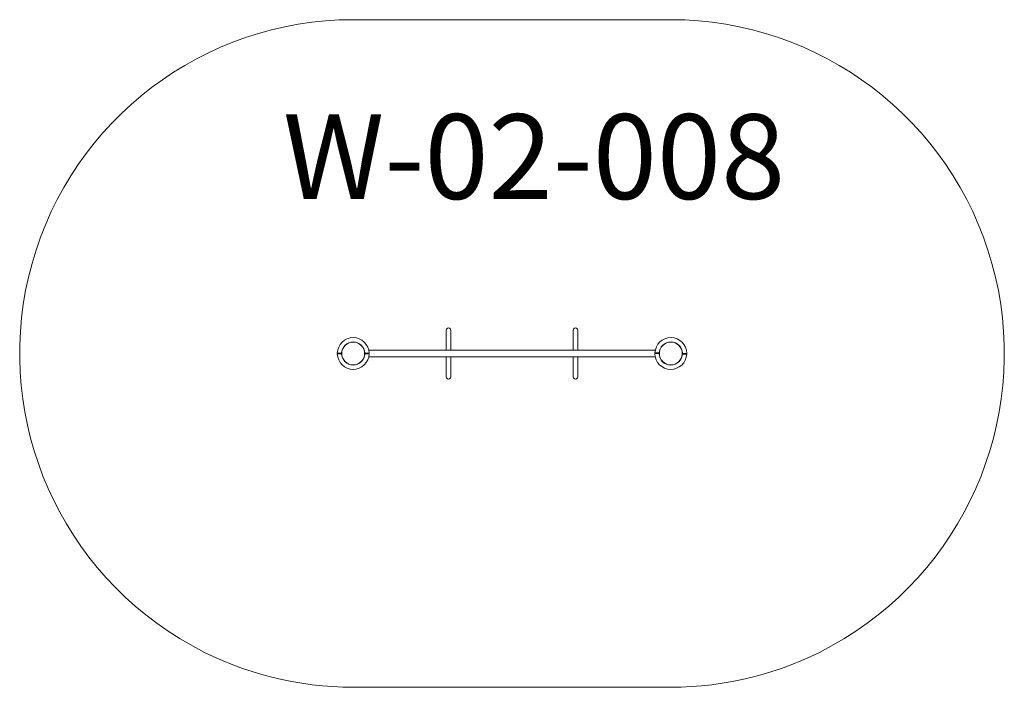
# Model space of a CAD drawing. Units: millimetres. Extents: x 3062 to 7712, y -6987 to -3837.
import ezdxf

# ---------------------------------------------------------------- set-up
doc = ezdxf.new("R2010")
doc.units = ezdxf.units.MM
doc.layers.add('DiKom', color=7, linetype='Continuous')
doc.styles.add('style1', font='arialbd.ttf', dxfattribs={"width": 0.8})

msp = doc.modelspace()

# ---------------------------------------------------------------- linework, layer by layer
at = {"layer": 'DiKom', "color": 3, "lineweight": 15}
for p, q in [((6144.1, -3836.7), (4637, -3836.6)), ((3819.2, -6757.7), (3892.2, -6799.4)), ((6954.8, -6757.7), (6881.8, -6799.4)), ((4637, -6986.6), (6137, -6986.6))]:
    msp.add_line(p, q, dxfattribs=at)
at = {"layer": 'DiKom', "color": 7, "linetype": 'Continuous', "lineweight": 15}
for p, q in [((5076.5, -5395.6), (5076.5, -5301.6)), ((5097.5, -5301.6), (5097.5, -5395.6)), ((5676.5, -5301.6), (5676.5, -5395.6)), ((5697.5, -5395.6), (5697.5, -5301.6)), ((4582.5, -5409.6), (4562, -5409.6)), ((4562, -5409.6), (4582.5, -5409.6)), ((4582.5, -5409.6), (4562, -5409.6)), ((4582.5, -5413.6), (4562, -5413.6)), ((4562, -5413.6), (4582.5, -5413.6)), ((4582.5, -5413.6), (4562, -5413.6)), ((4712, -5409.7), (4691.5, -5409.7)), ((4691.5, -5409.7), (4712, -5409.7)), ((4712, -5409.7), (4691.5, -5409.7)), ((4712, -5413.7), (4691.5, -5413.7)), ((4691.5, -5413.7), (4712, -5413.7)), ((4712, -5413.7), (4691.5, -5413.7)), ((6063.7, -5395.6), (4710.3, -5395.6)), ((4710.3, -5427.6), (6063.7, -5427.6)), ((5076.5, -5521.6), (5076.5, -5427.6)), ((5097.5, -5427.6), (5097.5, -5521.6)), ((5676.5, -5427.6), (5676.5, -5521.6)), ((5697.5, -5521.6), (5697.5, -5427.6)), ((6062, -5408.4), (6082.6, -5408.7)), ((6082.6, -5408.7), (6062, -5408.4)), ((6062, -5408.4), (6082.6, -5408.7)), ((6062, -5412.4), (6082.5, -5412.7)), ((6082.5, -5412.7), (6062, -5412.4)), ((6062, -5412.4), (6082.5, -5412.7)), ((6191.4, -5414.6), (6212, -5414.9)), ((6212, -5414.9), (6191.4, -5414.6)), ((6191.4, -5414.6), (6212, -5414.9)), ((6191.5, -5410.6), (6212, -5410.9)), ((6212, -5410.9), (6191.5, -5410.6)), ((6191.5, -5410.6), (6212, -5410.9))]:
    msp.add_line(p, q, dxfattribs=at)
for centre in [(4637, -5411.6), (6137, -5411.6)]:
    msp.add_circle(centre, 54, dxfattribs=at)
at = {"layer": 'DiKom', "color": 3, "lineweight": 15}
for centre, start, end in [((4637, -5411.6), 89.9994, 238.7207), ((6137, -5411.6), 301.2793, 90.0006), ((4637, -5411.6), 241.7768, 270.0008), ((6137, -5411.6), 269.9992, 298.2232)]:
    msp.add_arc(centre, 1575, start, end, dxfattribs=at)
at = {"layer": 'DiKom', "color": 7, "linetype": 'Continuous', "lineweight": 15}
for centre, radius, start, end in [((5087, -5301.1), 10.5, 357.2768, 182.7232), ((5687, -5301.1), 10.5, 357.2768, 182.7232), ((4637, -5411.6), 75, 1.4996, 178.4435), ((4637, -5411.6), 75, 1.4996, 178.4435), ((4637, -5411.6), 75, 1.4996, 178.4435), ((6137, -5411.6), 75, 0.561, 177.5049), ((6137, -5411.6), 75, 0.561, 177.5049), ((6137, -5411.6), 75, 0.561, 177.5049), ((4637, -5411.6), 54.5, 2.0746, 177.8685), ((4637, -5411.6), 54.5, 2.0746, 177.8685), ((4637, -5411.6), 54.5, 2.0746, 177.8685), ((6137, -5411.6), 54.5, 1.136, 176.9299), ((6137, -5411.6), 54.5, 1.136, 176.9299), ((6137, -5411.6), 54.5, 1.136, 176.9299), ((4637, -5411.6), 75, 181.4996, 358.4435), ((4637, -5411.6), 75, 181.4996, 358.4435), ((4637, -5411.6), 75, 181.4996, 358.4435), ((4637, -5411.6), 54.5, 182.0746, 357.8685), ((4637, -5411.6), 54.5, 182.0746, 357.8685), ((4637, -5411.6), 54.5, 182.0746, 357.8685), ((6137, -5411.6), 75, 180.561, 357.5049), ((6137, -5411.6), 75, 180.561, 357.5049), ((6137, -5411.6), 75, 180.561, 357.5049), ((6137, -5411.6), 54.5, 181.136, 356.9299), ((6137, -5411.6), 54.5, 181.136, 356.9299), ((6137, -5411.6), 54.5, 181.136, 356.9299), ((5087, -5522.1), 10.5, 177.2768, 2.7232), ((5687, -5522.1), 10.5, 177.2768, 2.7232)]:
    msp.add_arc(centre, radius, start, end, dxfattribs=at)

# ---------------------------------------------------------------- texts
at = {"insert": (4305, -4282.5), "char_height": 400, "attachment_point": 1, "style": 'style1'}
msp.add_mtext_dynamic_manual_height_columns('W-02-008', width=2314.7, gutter_width=20, heights=[0], dxfattribs=at)

doc.saveas('drawing.dxf')
